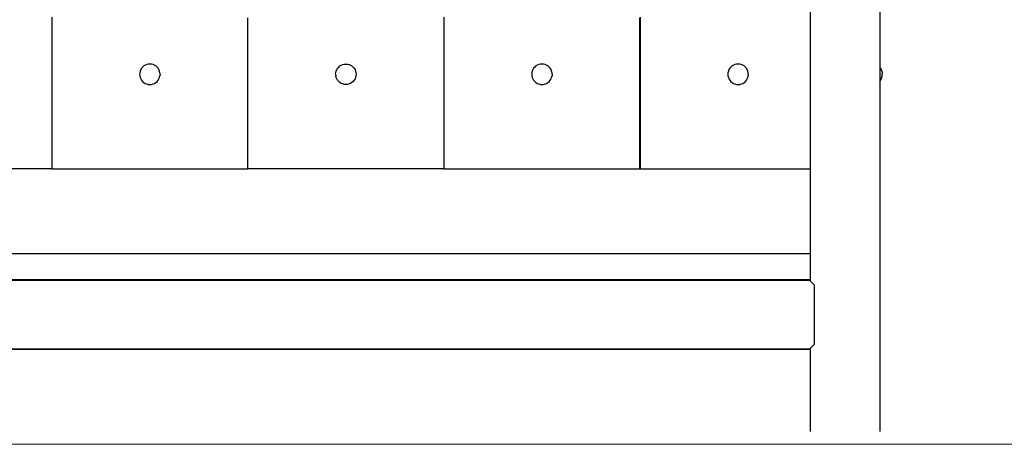
# Model space of a CAD drawing. Units: inches. Extents: x -58 to 353, y -2634 to -2163.
# Drawn here: x 104 to 128, y -2617 to -2607 of the extents above; entities that cross this region are included whole.
import ezdxf

# ---------------------------------------------------------------- set-up
doc = ezdxf.new("R2010")
doc.units = ezdxf.units.IN
doc.header["$MEASUREMENT"] = 0
doc.layers.add('_U+0421_U+043B_U+043E_U+0439 1', color=7, linetype='Continuous')

# ---------------------------------------------------------------- blocks, each defined once
blk = doc.blocks.new('block 9')
at = {"layer": '_U+0421_U+043B_U+043E_U+0439 1', "color": 250, "lineweight": 30, "true_color": 0x1c1c1b}
for points in [[(109.769, -2608.922), (109.769, -2607.026)], [(109.769, -2610.621), (109.769, -2609.562)], [(104.957, -2610.621), (109.769, -2610.621)]]:
    blk.add_lwpolyline(points, dxfattribs=at)
blk = doc.blocks.new('block 11')
at = {"layer": '_U+0421_U+043B_U+043E_U+0439 1', "color": 250, "lineweight": 30, "true_color": 0x1c1c1b}
blk.add_lwpolyline([(104.957, -2610.621), (100.145, -2610.621)], dxfattribs=at)
blk = doc.blocks.new('block 12')
at = {"layer": '_U+0421_U+043B_U+043E_U+0439 1', "color": 250, "lineweight": 30, "true_color": 0x1c1c1b}
for points in [[(109.769, -2608.922), (109.769, -2607.026)], [(109.77, -2610.621), (109.77, -2609.562)], [(114.582, -2610.621), (109.77, -2610.621)]]:
    blk.add_lwpolyline(points, dxfattribs=at)
blk = doc.blocks.new('block 20')
at = {"layer": '_U+0421_U+043B_U+043E_U+0439 1', "color": 250, "lineweight": 30, "true_color": 0x1c1c1b}
for points in [[(119.393, -2608.922), (119.394, -2606.913)], [(119.393, -2610.621), (119.393, -2609.562)], [(114.581, -2610.621), (119.393, -2610.621)]]:
    blk.add_lwpolyline(points, dxfattribs=at)
blk = doc.blocks.new('block 22')
at = {"layer": '_U+0421_U+043B_U+043E_U+0439 1', "color": 250, "lineweight": 30, "true_color": 0x1c1c1b}
for points in [[(119.396, -2606.896), (119.396, -2608.922)], [(119.396, -2609.562), (119.396, -2610.621)], [(119.396, -2610.621), (123.572, -2610.621)]]:
    blk.add_lwpolyline(points, dxfattribs=at)
blk = doc.blocks.new('block 25')
at = {"layer": '_U+0421_U+043B_U+043E_U+0439 1', "color": 250, "lineweight": 30, "true_color": 0x1c1c1b}
for points in [[(119.396, -2608.922), (119.393, -2608.922)], [(119.396, -2609.562), (119.393, -2609.562)]]:
    blk.add_lwpolyline(points, dxfattribs=at)
blk = doc.blocks.new('block 29')
at = {"layer": '_U+0421_U+043B_U+043E_U+0439 1', "color": 250, "lineweight": 30, "true_color": 0x1c1c1b}
for points in [[(125.278, -2598.691), (125.278, -2608.122)], [(125.278, -2608.474), (125.278, -2617.073)], [(123.572, -2610.621), (123.572, -2612.708)], [(123.572, -2615.054), (123.572, -2617.073)]]:
    blk.add_lwpolyline(points, dxfattribs=at)
blk = doc.blocks.new('block 31')
at = {"layer": '_U+0421_U+043B_U+043E_U+0439 1', "color": 250, "lineweight": 30, "true_color": 0x1c1c1b}
blk.add_lwpolyline([(95.968, -2615.054), (123.572, -2615.054)], dxfattribs=at)
blk = doc.blocks.new('block 33')
at = {"layer": '_U+0421_U+043B_U+043E_U+0439 1', "color": 250, "lineweight": 30, "true_color": 0x1c1c1b}
for points in [[(125.278, -2608.122), (125.29, -2608.137)], [(125.29, -2608.137), (125.303, -2608.157)], [(125.303, -2608.157), (125.315, -2608.179)], [(125.315, -2608.179), (125.325, -2608.202)], [(125.315, -2608.417), (125.325, -2608.394)], [(125.325, -2608.202), (125.332, -2608.225)], [(125.325, -2608.394), (125.332, -2608.371)], [(125.332, -2608.225), (125.338, -2608.249)], [(125.332, -2608.371), (125.338, -2608.347)], [(125.338, -2608.249), (125.341, -2608.273)], [(125.338, -2608.347), (125.341, -2608.323)], [(125.341, -2608.273), (125.342, -2608.298)], [(125.341, -2608.323), (125.342, -2608.298)], [(125.278, -2608.474), (125.29, -2608.459)], [(125.29, -2608.459), (125.303, -2608.438)], [(125.303, -2608.438), (125.315, -2608.417)]]:
    blk.add_lwpolyline(points, dxfattribs=at)
blk = doc.blocks.new('block 37')
at = {"layer": '_U+0421_U+043B_U+043E_U+0439 1', "color": 250, "lineweight": 30, "true_color": 0x1c1c1b}
for points in [[(123.572, -2612.708), (95.968, -2612.708)], [(123.572, -2613.348), (95.968, -2613.348)]]:
    blk.add_lwpolyline(points, dxfattribs=at)
blk = doc.blocks.new('block 38')
at = {"layer": '_U+0421_U+043B_U+043E_U+0439 1', "color": 250, "lineweight": 30, "true_color": 0x1c1c1b}
for points in [[(123.572, -2612.708), (95.968, -2612.708)], [(123.572, -2613.348), (95.968, -2613.348)]]:
    blk.add_lwpolyline(points, dxfattribs=at)
blk = doc.blocks.new('block 41')
at = {"layer": '_U+0421_U+043B_U+043E_U+0439 1', "color": 250, "lineweight": 30, "true_color": 0x1c1c1b}
for points in [[(125.278, -2608.122), (125.29, -2608.137)], [(125.29, -2608.137), (125.303, -2608.157)], [(125.303, -2608.157), (125.315, -2608.179)], [(125.315, -2608.179), (125.325, -2608.202)], [(125.315, -2608.417), (125.325, -2608.394)], [(125.325, -2608.202), (125.332, -2608.225)], [(125.325, -2608.394), (125.332, -2608.371)], [(125.332, -2608.225), (125.338, -2608.249)], [(125.332, -2608.371), (125.338, -2608.347)], [(125.338, -2608.249), (125.341, -2608.273)], [(125.338, -2608.347), (125.341, -2608.323)], [(125.341, -2608.273), (125.342, -2608.298)], [(125.341, -2608.323), (125.342, -2608.298)], [(125.278, -2608.474), (125.29, -2608.459)], [(125.29, -2608.459), (125.303, -2608.438)], [(125.303, -2608.438), (125.315, -2608.417)]]:
    blk.add_lwpolyline(points, dxfattribs=at)
blk = doc.blocks.new('block 43')
at = {"layer": '_U+0421_U+043B_U+043E_U+0439 1', "color": 250, "lineweight": 30, "true_color": 0x1c1c1b}
for points in [[(123.572, -2612.708), (95.968, -2612.708)], [(123.572, -2613.348), (95.968, -2613.348)]]:
    blk.add_lwpolyline(points, dxfattribs=at)
blk = doc.blocks.new('block 44')
at = {"layer": '_U+0421_U+043B_U+043E_U+0439 1', "color": 250, "lineweight": 30, "true_color": 0x1c1c1b}
for points in [[(125.278, -2608.122), (125.29, -2608.137)], [(125.29, -2608.137), (125.303, -2608.157)], [(125.303, -2608.157), (125.315, -2608.179)], [(125.315, -2608.179), (125.325, -2608.202)], [(125.315, -2608.417), (125.325, -2608.394)], [(125.325, -2608.202), (125.332, -2608.225)], [(125.325, -2608.394), (125.332, -2608.371)], [(125.332, -2608.225), (125.338, -2608.249)], [(125.332, -2608.371), (125.338, -2608.347)], [(125.338, -2608.249), (125.341, -2608.273)], [(125.338, -2608.347), (125.341, -2608.323)], [(125.341, -2608.273), (125.342, -2608.298)], [(125.341, -2608.323), (125.342, -2608.298)], [(125.278, -2608.474), (125.29, -2608.459)], [(125.29, -2608.459), (125.303, -2608.438)], [(125.303, -2608.438), (125.315, -2608.417)]]:
    blk.add_lwpolyline(points, dxfattribs=at)
blk = doc.blocks.new('block 48')
at = {"layer": '_U+0421_U+043B_U+043E_U+0439 1', "color": 250, "lineweight": 30, "true_color": 0x1c1c1b}
for points in [[(123.572, -2612.708), (95.968, -2612.708)], [(123.572, -2613.348), (95.968, -2613.348)]]:
    blk.add_lwpolyline(points, dxfattribs=at)
blk = doc.blocks.new('block 49')
at = {"layer": '_U+0421_U+043B_U+043E_U+0439 1', "color": 250, "lineweight": 30, "true_color": 0x1c1c1b}
for points in [[(125.278, -2608.122), (125.29, -2608.137)], [(125.29, -2608.137), (125.303, -2608.157)], [(125.303, -2608.157), (125.315, -2608.179)], [(125.315, -2608.179), (125.325, -2608.202)], [(125.315, -2608.417), (125.325, -2608.394)], [(125.325, -2608.202), (125.332, -2608.225)], [(125.325, -2608.394), (125.332, -2608.371)], [(125.332, -2608.225), (125.338, -2608.249)], [(125.332, -2608.371), (125.338, -2608.347)], [(125.338, -2608.249), (125.341, -2608.273)], [(125.338, -2608.347), (125.341, -2608.323)], [(125.341, -2608.273), (125.342, -2608.298)], [(125.341, -2608.323), (125.342, -2608.298)], [(125.278, -2608.474), (125.29, -2608.459)], [(125.29, -2608.459), (125.303, -2608.438)], [(125.303, -2608.438), (125.315, -2608.417)]]:
    blk.add_lwpolyline(points, dxfattribs=at)
blk = doc.blocks.new('block 53')
at = {"layer": '_U+0421_U+043B_U+043E_U+0439 1', "color": 250, "lineweight": 30, "true_color": 0x1c1c1b}
for points in [[(123.572, -2612.708), (95.968, -2612.708)], [(123.572, -2613.348), (95.968, -2613.348)]]:
    blk.add_lwpolyline(points, dxfattribs=at)
blk = doc.blocks.new('block 54')
at = {"layer": '_U+0421_U+043B_U+043E_U+0439 1', "color": 250, "lineweight": 30, "true_color": 0x1c1c1b}
for points in [[(125.278, -2608.122), (125.29, -2608.137)], [(125.29, -2608.137), (125.303, -2608.157)], [(125.303, -2608.157), (125.315, -2608.179)], [(125.315, -2608.179), (125.325, -2608.202)], [(125.315, -2608.417), (125.325, -2608.394)], [(125.325, -2608.202), (125.332, -2608.225)], [(125.325, -2608.394), (125.332, -2608.371)], [(125.332, -2608.225), (125.338, -2608.249)], [(125.332, -2608.371), (125.338, -2608.347)], [(125.338, -2608.249), (125.341, -2608.273)], [(125.338, -2608.347), (125.341, -2608.323)], [(125.341, -2608.273), (125.342, -2608.298)], [(125.341, -2608.323), (125.342, -2608.298)], [(125.278, -2608.474), (125.29, -2608.459)], [(125.29, -2608.459), (125.303, -2608.438)], [(125.303, -2608.438), (125.315, -2608.417)]]:
    blk.add_lwpolyline(points, dxfattribs=at)
blk = doc.blocks.new('block 58')
at = {"layer": '_U+0421_U+043B_U+043E_U+0439 1', "color": 250, "lineweight": 30, "true_color": 0x1c1c1b}
for points in [[(123.572, -2612.708), (95.968, -2612.708)], [(123.572, -2613.348), (95.968, -2613.348)]]:
    blk.add_lwpolyline(points, dxfattribs=at)
blk = doc.blocks.new('block 60')
at = {"layer": '_U+0421_U+043B_U+043E_U+0439 1', "color": 250, "lineweight": 30, "true_color": 0x1c1c1b}
for points in [[(125.278, -2608.122), (125.29, -2608.137)], [(125.29, -2608.137), (125.303, -2608.157)], [(125.303, -2608.157), (125.315, -2608.179)], [(125.315, -2608.179), (125.325, -2608.202)], [(125.315, -2608.417), (125.325, -2608.394)], [(125.325, -2608.202), (125.332, -2608.225)], [(125.325, -2608.394), (125.332, -2608.371)], [(125.332, -2608.225), (125.338, -2608.249)], [(125.332, -2608.371), (125.338, -2608.347)], [(125.338, -2608.249), (125.341, -2608.273)], [(125.338, -2608.347), (125.341, -2608.323)], [(125.341, -2608.273), (125.342, -2608.298)], [(125.341, -2608.323), (125.342, -2608.298)], [(125.278, -2608.474), (125.29, -2608.459)], [(125.29, -2608.459), (125.303, -2608.438)], [(125.303, -2608.438), (125.315, -2608.417)]]:
    blk.add_lwpolyline(points, dxfattribs=at)
blk = doc.blocks.new('block 63')
at = {"layer": '_U+0421_U+043B_U+043E_U+0439 1', "color": 250, "lineweight": 30, "true_color": 0x1c1c1b}
for points in [[(123.572, -2612.708), (95.968, -2612.708)], [(123.572, -2613.348), (95.968, -2613.348)]]:
    blk.add_lwpolyline(points, dxfattribs=at)
blk = doc.blocks.new('block 65')
at = {"layer": '_U+0421_U+043B_U+043E_U+0439 1', "color": 250, "lineweight": 30, "true_color": 0x1c1c1b}
for points in [[(125.278, -2598.691), (125.278, -2608.122)], [(125.278, -2608.474), (125.278, -2617.073)], [(123.572, -2610.621), (123.572, -2612.708)], [(123.572, -2613.348), (123.572, -2613.359)], [(123.572, -2615.043), (123.572, -2617.073)]]:
    blk.add_lwpolyline(points, dxfattribs=at)
blk = doc.blocks.new('block 71')
at = {"layer": '_U+0421_U+043B_U+043E_U+0439 1', "color": 250, "lineweight": 30, "true_color": 0x1c1c1b}
for points in [[(125.278, -2608.122), (125.29, -2608.137)], [(125.29, -2608.137), (125.303, -2608.157)], [(125.303, -2608.157), (125.315, -2608.179)], [(125.315, -2608.179), (125.325, -2608.202)], [(125.315, -2608.417), (125.325, -2608.394)], [(125.325, -2608.202), (125.332, -2608.225)], [(125.325, -2608.394), (125.332, -2608.371)], [(125.332, -2608.225), (125.338, -2608.249)], [(125.332, -2608.371), (125.338, -2608.347)], [(125.338, -2608.249), (125.341, -2608.273)], [(125.338, -2608.347), (125.341, -2608.323)], [(125.341, -2608.273), (125.342, -2608.298)], [(125.341, -2608.323), (125.342, -2608.298)], [(125.278, -2608.474), (125.29, -2608.459)], [(125.29, -2608.459), (125.303, -2608.438)], [(125.303, -2608.438), (125.315, -2608.417)]]:
    blk.add_lwpolyline(points, dxfattribs=at)
blk = doc.blocks.new('block 72')
at = {"layer": '_U+0421_U+043B_U+043E_U+0439 1', "color": 250, "lineweight": 30, "true_color": 0x1c1c1b}
for points in [[(123.572, -2612.708), (95.968, -2612.708)], [(123.572, -2613.348), (95.968, -2613.348)]]:
    blk.add_lwpolyline(points, dxfattribs=at)
blk = doc.blocks.new('block 73')
at = {"layer": '_U+0421_U+043B_U+043E_U+0439 1', "color": 250, "lineweight": 30, "true_color": 0x1c1c1b}
for points in [[(123.572, -2612.708), (95.968, -2612.708)], [(123.572, -2613.348), (95.968, -2613.348)]]:
    blk.add_lwpolyline(points, dxfattribs=at)
blk = doc.blocks.new('block 75')
at = {"layer": '_U+0421_U+043B_U+043E_U+0439 1', "color": 250, "lineweight": 30, "true_color": 0x1c1c1b}
for points in [[(125.278, -2608.122), (125.29, -2608.137)], [(125.29, -2608.137), (125.303, -2608.157)], [(125.303, -2608.157), (125.315, -2608.179)], [(125.315, -2608.179), (125.325, -2608.202)], [(125.315, -2608.417), (125.325, -2608.394)], [(125.325, -2608.202), (125.332, -2608.225)], [(125.325, -2608.394), (125.332, -2608.371)], [(125.332, -2608.225), (125.338, -2608.249)], [(125.332, -2608.371), (125.338, -2608.347)], [(125.338, -2608.249), (125.341, -2608.273)], [(125.338, -2608.347), (125.341, -2608.323)], [(125.341, -2608.273), (125.342, -2608.298)], [(125.341, -2608.323), (125.342, -2608.298)], [(125.278, -2608.474), (125.29, -2608.459)], [(125.29, -2608.459), (125.303, -2608.438)], [(125.303, -2608.438), (125.315, -2608.417)]]:
    blk.add_lwpolyline(points, dxfattribs=at)
blk = doc.blocks.new('block 78')
at = {"layer": '_U+0421_U+043B_U+043E_U+0439 1', "color": 250, "lineweight": 30, "true_color": 0x1c1c1b}
for points in [[(123.572, -2612.708), (95.968, -2612.708)], [(123.572, -2613.348), (95.968, -2613.348)]]:
    blk.add_lwpolyline(points, dxfattribs=at)
blk = doc.blocks.new('block 82')
at = {"layer": '_U+0421_U+043B_U+043E_U+0439 1', "color": 250, "lineweight": 30, "true_color": 0x1c1c1b}
for points in [[(125.278, -2608.122), (125.29, -2608.137)], [(125.29, -2608.137), (125.303, -2608.157)], [(125.303, -2608.157), (125.315, -2608.179)], [(125.315, -2608.179), (125.325, -2608.202)], [(125.315, -2608.417), (125.325, -2608.394)], [(125.325, -2608.202), (125.332, -2608.225)], [(125.325, -2608.394), (125.332, -2608.371)], [(125.332, -2608.225), (125.338, -2608.249)], [(125.332, -2608.371), (125.338, -2608.347)], [(125.338, -2608.249), (125.341, -2608.273)], [(125.338, -2608.347), (125.341, -2608.323)], [(125.341, -2608.273), (125.342, -2608.298)], [(125.341, -2608.323), (125.342, -2608.298)], [(125.278, -2608.474), (125.29, -2608.459)], [(125.29, -2608.459), (125.303, -2608.438)], [(125.303, -2608.438), (125.315, -2608.417)]]:
    blk.add_lwpolyline(points, dxfattribs=at)
blk = doc.blocks.new('block 83')
at = {"layer": '_U+0421_U+043B_U+043E_U+0439 1', "color": 250, "lineweight": 30, "true_color": 0x1c1c1b}
for points in [[(123.572, -2612.708), (95.968, -2612.708)], [(123.572, -2613.348), (95.968, -2613.348)]]:
    blk.add_lwpolyline(points, dxfattribs=at)
blk = doc.blocks.new('block 87')
at = {"layer": '_U+0421_U+043B_U+043E_U+0439 1', "color": 250, "lineweight": 30, "true_color": 0x1c1c1b}
for points in [[(125.278, -2608.122), (125.29, -2608.137)], [(125.29, -2608.137), (125.303, -2608.157)], [(125.303, -2608.157), (125.315, -2608.179)], [(125.315, -2608.179), (125.325, -2608.202)], [(125.315, -2608.417), (125.325, -2608.394)], [(125.325, -2608.202), (125.332, -2608.225)], [(125.325, -2608.394), (125.332, -2608.371)], [(125.332, -2608.225), (125.338, -2608.249)], [(125.332, -2608.371), (125.338, -2608.347)], [(125.338, -2608.249), (125.341, -2608.273)], [(125.338, -2608.347), (125.341, -2608.323)], [(125.341, -2608.273), (125.342, -2608.298)], [(125.341, -2608.323), (125.342, -2608.298)], [(125.278, -2608.474), (125.29, -2608.459)], [(125.29, -2608.459), (125.303, -2608.438)], [(125.303, -2608.438), (125.315, -2608.417)]]:
    blk.add_lwpolyline(points, dxfattribs=at)
blk = doc.blocks.new('block 88')
at = {"layer": '_U+0421_U+043B_U+043E_U+0439 1', "color": 250, "lineweight": 30, "true_color": 0x1c1c1b}
for points in [[(123.572, -2612.708), (95.968, -2612.708)], [(123.572, -2613.348), (95.968, -2613.348)]]:
    blk.add_lwpolyline(points, dxfattribs=at)
blk = doc.blocks.new('block 92')
at = {"layer": '_U+0421_U+043B_U+043E_U+0439 1', "color": 250, "lineweight": 30, "true_color": 0x1c1c1b}
for points in [[(125.278, -2608.122), (125.29, -2608.137)], [(125.29, -2608.137), (125.303, -2608.157)], [(125.303, -2608.157), (125.315, -2608.179)], [(125.315, -2608.179), (125.325, -2608.202)], [(125.315, -2608.417), (125.325, -2608.394)], [(125.325, -2608.202), (125.332, -2608.225)], [(125.325, -2608.394), (125.332, -2608.371)], [(125.332, -2608.225), (125.338, -2608.249)], [(125.332, -2608.371), (125.338, -2608.347)], [(125.338, -2608.249), (125.341, -2608.273)], [(125.338, -2608.347), (125.341, -2608.323)], [(125.341, -2608.273), (125.342, -2608.298)], [(125.341, -2608.323), (125.342, -2608.298)], [(125.278, -2608.474), (125.29, -2608.459)], [(125.29, -2608.459), (125.303, -2608.438)], [(125.303, -2608.438), (125.315, -2608.417)]]:
    blk.add_lwpolyline(points, dxfattribs=at)
blk = doc.blocks.new('block 93')
at = {"layer": '_U+0421_U+043B_U+043E_U+0439 1', "color": 250, "lineweight": 30, "true_color": 0x1c1c1b}
for points in [[(123.572, -2612.708), (95.968, -2612.708)], [(123.572, -2613.348), (95.968, -2613.348)]]:
    blk.add_lwpolyline(points, dxfattribs=at)
blk = doc.blocks.new('block 97')
at = {"layer": '_U+0421_U+043B_U+043E_U+0439 1', "color": 250, "lineweight": 30, "true_color": 0x1c1c1b}
for points in [[(125.278, -2608.122), (125.29, -2608.137)], [(125.29, -2608.137), (125.303, -2608.157)], [(125.303, -2608.157), (125.315, -2608.179)], [(125.315, -2608.179), (125.325, -2608.202)], [(125.315, -2608.417), (125.325, -2608.394)], [(125.325, -2608.202), (125.332, -2608.225)], [(125.325, -2608.394), (125.332, -2608.371)], [(125.332, -2608.225), (125.338, -2608.249)], [(125.332, -2608.371), (125.338, -2608.347)], [(125.338, -2608.249), (125.341, -2608.273)], [(125.338, -2608.347), (125.341, -2608.323)], [(125.341, -2608.273), (125.342, -2608.298)], [(125.341, -2608.323), (125.342, -2608.298)], [(125.278, -2608.474), (125.29, -2608.459)], [(125.29, -2608.459), (125.303, -2608.438)], [(125.303, -2608.438), (125.315, -2608.417)]]:
    blk.add_lwpolyline(points, dxfattribs=at)
blk = doc.blocks.new('block 99')
at = {"layer": '_U+0421_U+043B_U+043E_U+0439 1', "color": 250, "lineweight": 30, "true_color": 0x1c1c1b}
blk.add_lwpolyline([(125.278, -2613.455), (125.278, -2614.947)], dxfattribs=at)
blk = doc.blocks.new('block 100')
at = {"layer": '_U+0421_U+043B_U+043E_U+0439 1', "color": 250, "lineweight": 30, "true_color": 0x1c1c1b}
for points in [[(123.572, -2612.708), (95.968, -2612.708)], [(123.572, -2613.348), (95.968, -2613.348)]]:
    blk.add_lwpolyline(points, dxfattribs=at)
blk = doc.blocks.new('block 103')
at = {"layer": '_U+0421_U+043B_U+043E_U+0439 1', "color": 250, "lineweight": 30, "true_color": 0x1c1c1b}
for points in [[(119.396, -2608.922), (119.393, -2608.922)], [(119.396, -2609.562), (119.393, -2609.562)]]:
    blk.add_lwpolyline(points, dxfattribs=at)
blk = doc.blocks.new('block 106')
at = {"layer": '_U+0421_U+043B_U+043E_U+0439 1', "color": 250, "lineweight": 30, "true_color": 0x1c1c1b}
for points in [[(119.396, -2606.896), (119.396, -2610.621)], [(119.396, -2610.621), (123.572, -2610.621)]]:
    blk.add_lwpolyline(points, dxfattribs=at)
blk = doc.blocks.new('block 109')
at = {"layer": '_U+0421_U+043B_U+043E_U+0439 1', "color": 250, "lineweight": 30, "true_color": 0x1c1c1b}
for points in [[(104.957, -2606.896), (104.957, -2610.621)], [(104.957, -2610.621), (100.145, -2610.621)]]:
    blk.add_lwpolyline(points, dxfattribs=at)
blk = doc.blocks.new('block 110')
at = {"layer": '_U+0421_U+043B_U+043E_U+0439 1', "color": 250, "lineweight": 30, "true_color": 0x1c1c1b}
for points in [[(104.957, -2606.896), (104.957, -2610.621)], [(109.769, -2610.621), (109.769, -2606.913)], [(104.957, -2610.621), (109.769, -2610.621)]]:
    blk.add_lwpolyline(points, dxfattribs=at)
blk = doc.blocks.new('block 111')
at = {"layer": '_U+0421_U+043B_U+043E_U+0439 1', "color": 250, "lineweight": 30, "true_color": 0x1c1c1b}
for points in [[(109.77, -2610.621), (109.769, -2606.913)], [(114.582, -2606.896), (114.582, -2610.621)], [(114.582, -2610.621), (109.77, -2610.621)]]:
    blk.add_lwpolyline(points, dxfattribs=at)
blk = doc.blocks.new('block 116')
at = {"layer": '_U+0421_U+043B_U+043E_U+0439 1', "color": 250, "lineweight": 30, "true_color": 0x1c1c1b}
for points in [[(114.581, -2606.896), (114.581, -2610.621)], [(119.393, -2610.621), (119.394, -2606.913)], [(114.581, -2610.621), (119.393, -2610.621)]]:
    blk.add_lwpolyline(points, dxfattribs=at)
blk = doc.blocks.new('block 117')
at = {"layer": '_U+0421_U+043B_U+043E_U+0439 1', "color": 250, "lineweight": 30, "true_color": 0x1c1c1b}
for points in [[(95.968, -2613.359), (123.572, -2613.359)], [(123.572, -2613.369), (123.655, -2613.453)], [(123.655, -2613.453), (123.668, -2613.465)], [(123.668, -2613.475), (123.668, -2613.465)], [(123.668, -2613.475), (123.668, -2614.937)], [(95.968, -2615.043), (123.572, -2615.043)], [(123.658, -2614.946), (123.572, -2615.033)], [(123.667, -2614.937), (123.658, -2614.946)], [(123.667, -2614.937), (123.668, -2614.937)]]:
    blk.add_lwpolyline(points, dxfattribs=at)
blk = doc.blocks.new('block 122')
at = {"layer": '_U+0421_U+043B_U+043E_U+0439 1', "color": 250, "lineweight": 30, "true_color": 0x1c1c1b}
for points in [[(125.278, -2574.119), (125.278, -2617.073)], [(123.572, -2575.15), (123.572, -2613.369)], [(123.572, -2615.033), (123.572, -2617.073)]]:
    blk.add_lwpolyline(points, dxfattribs=at)
blk = doc.blocks.new('block 127')
at = {"layer": '_U+0421_U+043B_U+043E_U+0439 1', "color": 250, "lineweight": 30, "true_color": 0x1c1c1b}
for points in [[(107.16, -2608.15), (107.139, -2608.184)], [(107.186, -2608.12), (107.16, -2608.15)], [(107.216, -2608.095), (107.186, -2608.12)], [(107.249, -2608.074), (107.216, -2608.095)], [(107.286, -2608.059), (107.249, -2608.074)], [(107.324, -2608.05), (107.286, -2608.059)], [(107.363, -2608.047), (107.324, -2608.05)], [(107.402, -2608.05), (107.363, -2608.047)], [(107.441, -2608.059), (107.402, -2608.05)], [(107.477, -2608.074), (107.441, -2608.059)], [(107.511, -2608.095), (107.477, -2608.074)], [(107.541, -2608.12), (107.511, -2608.095)], [(107.566, -2608.15), (107.541, -2608.12)], [(107.587, -2608.184), (107.566, -2608.15)], [(107.115, -2608.259), (107.112, -2608.298)], [(107.112, -2608.298), (107.115, -2608.337)], [(107.124, -2608.22), (107.115, -2608.259)], [(107.115, -2608.337), (107.124, -2608.376)], [(107.139, -2608.184), (107.124, -2608.22)], [(107.124, -2608.376), (107.139, -2608.412)], [(107.602, -2608.22), (107.587, -2608.184)], [(107.587, -2608.412), (107.602, -2608.376)], [(107.611, -2608.259), (107.602, -2608.22)], [(107.602, -2608.376), (107.611, -2608.337)], [(107.614, -2608.298), (107.611, -2608.259)], [(107.614, -2608.298), (107.611, -2608.337)], [(107.139, -2608.412), (107.16, -2608.446)], [(107.16, -2608.446), (107.186, -2608.475)], [(107.186, -2608.475), (107.216, -2608.501)], [(107.216, -2608.501), (107.249, -2608.522)], [(107.249, -2608.522), (107.286, -2608.537)], [(107.286, -2608.537), (107.324, -2608.546)], [(107.324, -2608.546), (107.363, -2608.549)], [(107.363, -2608.549), (107.402, -2608.546)], [(107.402, -2608.546), (107.441, -2608.537)], [(107.441, -2608.537), (107.477, -2608.522)], [(107.477, -2608.522), (107.511, -2608.501)], [(107.511, -2608.501), (107.541, -2608.475)], [(107.541, -2608.475), (107.566, -2608.446)], [(107.566, -2608.446), (107.587, -2608.412)]]:
    blk.add_lwpolyline(points, dxfattribs=at)
blk = doc.blocks.new('block 128')
at = {"layer": '_U+0421_U+043B_U+043E_U+0439 1', "color": 250, "lineweight": 30, "true_color": 0x1c1c1b}
for points in [[(111.952, -2608.184), (111.972, -2608.15)], [(111.972, -2608.15), (111.998, -2608.12)], [(111.998, -2608.12), (112.028, -2608.095)], [(112.028, -2608.095), (112.061, -2608.074)], [(112.061, -2608.074), (112.098, -2608.059)], [(112.098, -2608.059), (112.136, -2608.05)], [(112.136, -2608.05), (112.175, -2608.047)], [(112.175, -2608.047), (112.215, -2608.05)], [(112.215, -2608.05), (112.253, -2608.059)], [(112.253, -2608.059), (112.289, -2608.074)], [(112.289, -2608.074), (112.323, -2608.095)], [(112.323, -2608.095), (112.353, -2608.12)], [(112.353, -2608.12), (112.378, -2608.15)], [(112.378, -2608.15), (112.399, -2608.184)], [(111.924, -2608.298), (111.927, -2608.259)], [(111.924, -2608.298), (111.927, -2608.337)], [(111.927, -2608.259), (111.937, -2608.22)], [(111.937, -2608.376), (111.927, -2608.337)], [(111.937, -2608.22), (111.952, -2608.184)], [(111.952, -2608.412), (111.937, -2608.376)], [(112.399, -2608.184), (112.414, -2608.22)], [(112.414, -2608.376), (112.399, -2608.412)], [(112.414, -2608.22), (112.423, -2608.259)], [(112.423, -2608.337), (112.414, -2608.376)], [(112.423, -2608.259), (112.426, -2608.298)], [(112.426, -2608.298), (112.423, -2608.337)], [(111.972, -2608.446), (111.952, -2608.412)], [(111.998, -2608.475), (111.972, -2608.446)], [(112.028, -2608.501), (111.998, -2608.475)], [(112.061, -2608.522), (112.028, -2608.501)], [(112.098, -2608.537), (112.061, -2608.522)], [(112.136, -2608.546), (112.098, -2608.537)], [(112.175, -2608.549), (112.136, -2608.546)], [(112.215, -2608.546), (112.175, -2608.549)], [(112.253, -2608.537), (112.215, -2608.546)], [(112.289, -2608.522), (112.253, -2608.537)], [(112.323, -2608.501), (112.289, -2608.522)], [(112.353, -2608.475), (112.323, -2608.501)], [(112.378, -2608.446), (112.353, -2608.475)], [(112.399, -2608.412), (112.378, -2608.446)]]:
    blk.add_lwpolyline(points, dxfattribs=at)
blk = doc.blocks.new('block 132')
at = {"layer": '_U+0421_U+043B_U+043E_U+0439 1', "color": 250, "lineweight": 30, "true_color": 0x1c1c1b}
for points in [[(121.599, -2608.15), (121.578, -2608.184)], [(121.624, -2608.12), (121.599, -2608.15)], [(121.654, -2608.095), (121.624, -2608.12)], [(121.688, -2608.074), (121.654, -2608.095)], [(121.724, -2608.059), (121.688, -2608.074)], [(121.763, -2608.05), (121.724, -2608.059)], [(121.802, -2608.047), (121.763, -2608.05)], [(121.841, -2608.05), (121.802, -2608.047)], [(121.88, -2608.059), (121.841, -2608.05)], [(121.916, -2608.074), (121.88, -2608.059)], [(121.95, -2608.095), (121.916, -2608.074)], [(121.98, -2608.12), (121.95, -2608.095)], [(122.005, -2608.15), (121.98, -2608.12)], [(122.026, -2608.184), (122.005, -2608.15)], [(121.554, -2608.259), (121.551, -2608.298)], [(121.551, -2608.298), (121.554, -2608.337)], [(121.563, -2608.22), (121.554, -2608.259)], [(121.554, -2608.337), (121.563, -2608.376)], [(121.578, -2608.184), (121.563, -2608.22)], [(121.563, -2608.376), (121.578, -2608.412)], [(122.041, -2608.22), (122.026, -2608.184)], [(122.026, -2608.412), (122.041, -2608.376)], [(122.05, -2608.259), (122.041, -2608.22)], [(122.041, -2608.376), (122.05, -2608.337)], [(122.053, -2608.298), (122.05, -2608.259)], [(122.053, -2608.298), (122.05, -2608.337)], [(121.578, -2608.412), (121.599, -2608.446)], [(121.599, -2608.446), (121.624, -2608.475)], [(121.624, -2608.475), (121.654, -2608.501)], [(121.654, -2608.501), (121.688, -2608.522)], [(121.688, -2608.522), (121.724, -2608.537)], [(121.724, -2608.537), (121.763, -2608.546)], [(121.763, -2608.546), (121.802, -2608.549)], [(121.802, -2608.549), (121.841, -2608.546)], [(121.841, -2608.546), (121.88, -2608.537)], [(121.88, -2608.537), (121.916, -2608.522)], [(121.916, -2608.522), (121.95, -2608.501)], [(121.95, -2608.501), (121.98, -2608.475)], [(121.98, -2608.475), (122.005, -2608.446)], [(122.005, -2608.446), (122.026, -2608.412)]]:
    blk.add_lwpolyline(points, dxfattribs=at)
blk = doc.blocks.new('block 133')
at = {"layer": '_U+0421_U+043B_U+043E_U+0439 1', "color": 250, "lineweight": 30, "true_color": 0x1c1c1b}
for points in [[(116.784, -2608.15), (116.764, -2608.184)], [(116.81, -2608.12), (116.784, -2608.15)], [(116.84, -2608.095), (116.81, -2608.12)], [(116.874, -2608.074), (116.84, -2608.095)], [(116.91, -2608.059), (116.874, -2608.074)], [(116.948, -2608.05), (116.91, -2608.059)], [(116.988, -2608.047), (116.948, -2608.05)], [(117.027, -2608.05), (116.988, -2608.047)], [(117.065, -2608.059), (117.027, -2608.05)], [(117.102, -2608.074), (117.065, -2608.059)], [(117.135, -2608.095), (117.102, -2608.074)], [(117.165, -2608.12), (117.135, -2608.095)], [(117.191, -2608.15), (117.165, -2608.12)], [(117.211, -2608.184), (117.191, -2608.15)], [(116.74, -2608.259), (116.737, -2608.298)], [(116.737, -2608.298), (116.74, -2608.337)], [(116.749, -2608.22), (116.74, -2608.259)], [(116.74, -2608.337), (116.749, -2608.376)], [(116.764, -2608.184), (116.749, -2608.22)], [(116.749, -2608.376), (116.764, -2608.412)], [(117.226, -2608.22), (117.211, -2608.184)], [(117.211, -2608.412), (117.226, -2608.376)], [(117.236, -2608.259), (117.226, -2608.22)], [(117.226, -2608.376), (117.236, -2608.337)], [(117.239, -2608.298), (117.236, -2608.259)], [(117.239, -2608.298), (117.236, -2608.337)], [(116.764, -2608.412), (116.784, -2608.446)], [(116.784, -2608.446), (116.81, -2608.475)], [(116.81, -2608.475), (116.84, -2608.501)], [(116.84, -2608.501), (116.874, -2608.522)], [(116.874, -2608.522), (116.91, -2608.537)], [(116.91, -2608.537), (116.948, -2608.546)], [(116.948, -2608.546), (116.988, -2608.549)], [(116.988, -2608.549), (117.027, -2608.546)], [(117.027, -2608.546), (117.065, -2608.537)], [(117.065, -2608.537), (117.102, -2608.522)], [(117.102, -2608.522), (117.135, -2608.501)], [(117.135, -2608.501), (117.165, -2608.475)], [(117.165, -2608.475), (117.191, -2608.446)], [(117.191, -2608.446), (117.211, -2608.412)]]:
    blk.add_lwpolyline(points, dxfattribs=at)
blk = doc.blocks.new('block 6')
at = {"layer": '_U+0421_U+043B_U+043E_U+0439 1'}
for name in ['block 65', 'block 122', 'block 29', 'block 11', 'block 109', 'block 9', 'block 110', 'block 12', 'block 111', 'block 20', 'block 116', 'block 22', 'block 106', 'block 127', 'block 128', 'block 133', 'block 132', 'block 33', 'block 41', 'block 44', 'block 49', 'block 54', 'block 60', 'block 71', 'block 75', 'block 82', 'block 87', 'block 92', 'block 97', 'block 25', 'block 103', 'block 37', 'block 38', 'block 43', 'block 48', 'block 53', 'block 58', 'block 63', 'block 72', 'block 73', 'block 78', 'block 83', 'block 88', 'block 93', 'block 100', 'block 31', 'block 117', 'block 99']:
    blk.add_blockref(name, (0, 0), dxfattribs=at)

msp = doc.modelspace()

# ---------------------------------------------------------------- linework, layer by layer
at = {"layer": '_U+0421_U+043B_U+043E_U+0439 1', "color": 250, "lineweight": 20, "true_color": 0x1c1c1b}
msp.add_lwpolyline([(-57.667, -2617.387), (223, -2617.387)], dxfattribs=at)

# ---------------------------------------------------------------- block references
at = {"layer": '_U+0421_U+043B_U+043E_U+0439 1'}
msp.add_blockref('block 6', (0, 0), dxfattribs=at)

doc.saveas('drawing.dxf')
